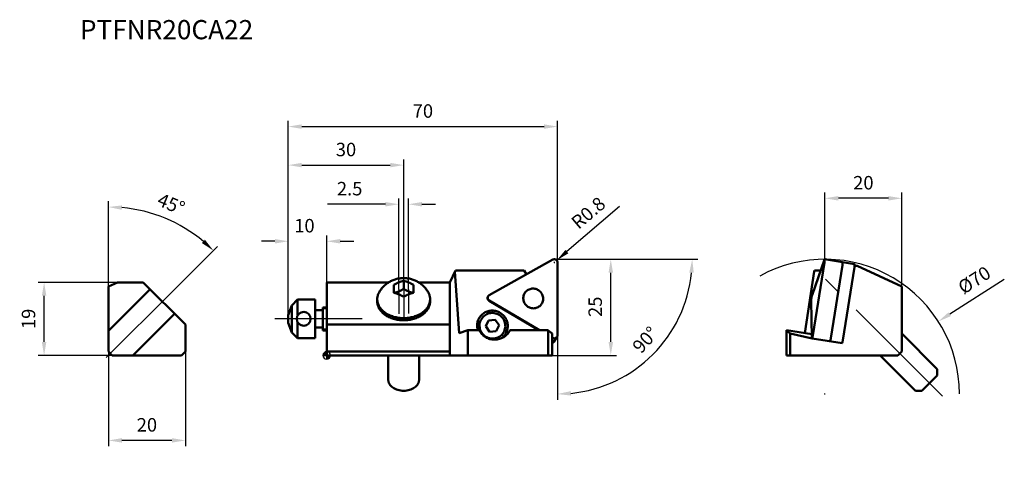
# Model space of a CAD drawing. Units: millimetres. Extents: x -80 to 176, y -29 to 87.
import ezdxf

# ---------------------------------------------------------------- set-up
doc = ezdxf.new("R2010")
doc.units = ezdxf.units.MM
doc.linetypes.add('CENTER', pattern=[50.8, 31.75, -6.35, 6.35, -6.35])
for name, color, linetype, lineweight in [('1', 4, 'Continuous', 50), ('2', 7, 'Continuous', 25), ('4', 2, 'CENTER', 25), ('sk1', 4, 'Continuous', 50), ('sk2', 7, 'Continuous', 25), ('sk4', 2, 'CENTER', 25), ('sk6', 5, 'Continuous', 35)]:
    doc.layers.add(name, color=color, linetype=linetype, lineweight=lineweight)
doc.styles.add('simplex', font='txt.shx', dxfattribs={"height": 3.5})
doc.dimstyles.new('\\M+18352\\M+18373\\M+1815B - ISO-25', dxfattribs={"dimscale": 0, "dimtxt": 3.5, "dimasz": 3.5, "dimexe": 1.5, "dimexo": 0, "dimgap": 2.3, "dimtad": 1, "dimdsep": 46, "dimtxsty": 'simplex', "dimcen": 0.09, "dimclrd": 256, "dimclre": 256, "dimclrt": 256, "dimadec": 0, "dimazin": 0, "dimtfac": 1, "dimtofl": 0, "dimtmove": 0, "dimatfit": 3, "dimfxl": 1, "dimtolj": 1, "dimlwd": -1, "dimlwe": -1, "dimarcsym": 0})

# ---------------------------------------------------------------- blocks, each defined once
blk = doc.blocks.new('zero block')
h = blk.add_hatch(color=7)
h.paths.add_polyline_path([(0, 1, 0.414214), (-1, 0), (0, 0)])
h.paths.add_polyline_path([(1, 0), (0, 0), (0, -1, 0.414214)])
at = {"color": 7, "ltscale": 0.2}
for p, q in [((-1, 0), (1, 0)), ((0, -1), (0, 1))]:
    blk.add_line(p, q, dxfattribs=at)
for start, end in [(90, 180), (180, 270), (0, 90), (270, 0)]:
    blk.add_arc((0, 0), 1, start, end, dxfattribs=at)
blk = doc.blocks.new('*D126')
at = {"layer": '2'}
for p, q in [((75.36, 25), (96.54, 25)), ((60, 4.97), (60, -11.54))]:
    blk.add_line(p, q, dxfattribs=at)
blk.add_arc((60, 25), 35.04, 275.7258, 354.2743, dxfattribs=at)
for points in [[(95.45, 21.48), (94.28, 21.53), (95.04, 25)], [(63.47, -9.28), (63.52, -10.45), (60, -10.04)]]:
    blk.add_solid(points, dxfattribs=at)
at = {"layer": 'Defpoints', "color": 0}
for p in [(60, 25), (75.36, 25), (60, 4.97), (77.52, -5.34)]:
    blk.add_point(p, dxfattribs=at)
at = {"layer": '2', "insert": (82.84, 4.06), "char_height": 3.5, "attachment_point": 5, "rotation": 47.4944, "style": 'simplex'}
blk.add_mtext('\\A1;90%%d', dxfattribs=at)
blk = doc.blocks.new('*D127')
at = {"layer": '2'}
for p, q in [((-54.43, 19), (-75.02, 19)), ((-73.52, 3.5), (-73.52, 15.5)), ((-55.78, 0), (-75.02, 0))]:
    blk.add_line(p, q, dxfattribs=at)
for points in [[(-72.93, 15.5), (-74.1, 15.5), (-73.52, 19)], [(-74.1, 3.5), (-72.93, 3.5), (-73.52, 0)]]:
    blk.add_solid(points, dxfattribs=at)
at = {"layer": 'Defpoints', "color": 0}
for p in [(-73.52, 19), (-54.43, 19), (-55.78, 0)]:
    blk.add_point(p, dxfattribs=at)
at = {"layer": '2', "insert": (-77.57, 9.5), "char_height": 3.5, "attachment_point": 5, "rotation": 90, "style": 'simplex'}
blk.add_mtext('\\A1;19', dxfattribs=at)
blk = doc.blocks.new('*D128')
at = {"layer": '2'}
for p, q in [((-56.78, 1), (-56.78, -23.6)), ((-36.78, 1), (-36.78, -23.6)), ((-40.28, -22.1), (-53.28, -22.1))]:
    blk.add_line(p, q, dxfattribs=at)
for points in [[(-53.28, -21.51), (-53.28, -22.68), (-56.78, -22.1)], [(-40.28, -22.68), (-40.28, -21.51), (-36.78, -22.1)]]:
    blk.add_solid(points, dxfattribs=at)
at = {"layer": 'Defpoints', "color": 0}
for p in [(-56.78, 1), (-36.78, 1), (-56.78, -22.1)]:
    blk.add_point(p, dxfattribs=at)
at = {"layer": '2', "insert": (-46.78, -18.05), "char_height": 3.5, "attachment_point": 5, "style": 'simplex'}
blk.add_mtext('\\A1;20', dxfattribs=at)
blk = doc.blocks.new('*D129')
at = {"layer": '2'}
for p, q in [((-56.78, 17.9), (-56.78, 40.09)), ((-39.96, 16.82), (-28.44, 28.35))]:
    blk.add_line(p, q, dxfattribs=at)
blk.add_arc((-56.78, 0), 38.59, 50.1988, 84.8012, dxfattribs=at)
for points in [[(-53.26, 39.01), (-53.31, 37.85), (-56.78, 38.59)], [(-32.47, 29.21), (-31.69, 30.08), (-29.5, 27.28)]]:
    blk.add_solid(points, dxfattribs=at)
at = {"layer": 'Defpoints', "color": 0}
for p in [(-37.49, 33.42), (-56.78, 17.9), (-39.96, 16.82), (-42.16, 14.62), (-56.78, 1)]:
    blk.add_point(p, dxfattribs=at)
at = {"layer": '2', "insert": (-40.47, 39.39), "char_height": 3.5, "attachment_point": 5, "rotation": 337.5, "style": 'simplex'}
blk.add_mtext('\\A1;45%%d', dxfattribs=at)
blk = doc.blocks.new('*D130')
at = {"layer": 'Defpoints', "color": 0}
for p in [(60, 59.5), (60, 25), (-10, 10.5)]:
    blk.add_point(p, dxfattribs=at)
at = {"layer": 'sk2'}
for p, q in [((-10, 10.5), (-10, 61)), ((-6.5, 59.5), (56.5, 59.5)), ((60, 25), (60, 61))]:
    blk.add_line(p, q, dxfattribs=at)
for points in [[(-6.5, 60.08), (-6.5, 58.91), (-10, 59.5)], [(56.5, 58.91), (56.5, 60.08), (60, 59.5)]]:
    blk.add_solid(points, dxfattribs=at)
at = {"layer": 'sk2', "insert": (25, 63.55), "char_height": 3.5, "attachment_point": 5, "style": 'simplex'}
blk.add_mtext('\\A1;70', dxfattribs=at)
blk = doc.blocks.new('*D131')
at = {"layer": 'Defpoints', "color": 0}
for p in [(0, 29.68), (0, 19), (-10, 10.5)]:
    blk.add_point(p, dxfattribs=at)
at = {"layer": 'sk2'}
for p, q in [((-10, 10.5), (-10, 31.18)), ((0, 19), (0, 31.18)), ((-13.5, 29.68), (-17, 29.68)), ((3.5, 29.68), (7, 29.68))]:
    blk.add_line(p, q, dxfattribs=at)
for points in [[(-13.5, 29.09), (-13.5, 30.26), (-10, 29.68)], [(3.5, 30.26), (3.5, 29.09), (0, 29.68)]]:
    blk.add_solid(points, dxfattribs=at)
at = {"layer": 'sk2', "insert": (-5.81, 33.73), "char_height": 3.5, "attachment_point": 5, "style": 'simplex'}
blk.add_mtext('\\A1;10', dxfattribs=at)
blk = doc.blocks.new('*D132')
at = {"layer": '2'}
for p, q in [((15.25, 39.31), (0.15, 39.31)), ((18.75, 17.18), (18.75, 40.81)), ((21.25, 17.18), (21.25, 40.81)), ((24.75, 39.31), (28.25, 39.31))]:
    blk.add_line(p, q, dxfattribs=at)
for points in [[(15.25, 38.72), (15.25, 39.89), (18.75, 39.31)], [(24.75, 39.89), (24.75, 38.72), (21.25, 39.31)]]:
    blk.add_solid(points, dxfattribs=at)
at = {"layer": 'Defpoints', "color": 0}
for p in [(18.75, 39.31), (18.75, 17.18), (21.25, 17.18)]:
    blk.add_point(p, dxfattribs=at)
at = {"layer": '2', "insert": (5.95, 43.36), "char_height": 3.5, "attachment_point": 5, "style": 'simplex'}
blk.add_mtext('\\A1;2.5', dxfattribs=at)
blk = doc.blocks.new('*D133')
at = {"layer": 'Defpoints', "color": 0}
for p in [(20, 49.48), (20, 17.03), (-10, 10.5)]:
    blk.add_point(p, dxfattribs=at)
at = {"layer": 'sk2'}
for p, q in [((-10, 10.5), (-10, 50.98)), ((-6.5, 49.48), (16.5, 49.48)), ((20, 17.03), (20, 50.98))]:
    blk.add_line(p, q, dxfattribs=at)
for points in [[(-6.5, 50.06), (-6.5, 48.9), (-10, 49.48)], [(16.5, 48.9), (16.5, 50.06), (20, 49.48)]]:
    blk.add_solid(points, dxfattribs=at)
at = {"layer": 'sk2', "insert": (5, 53.53), "char_height": 3.5, "attachment_point": 5, "style": 'simplex'}
blk.add_mtext('\\A1;30', dxfattribs=at)
blk = doc.blocks.new('*D134')
at = {"layer": '2'}
for p, q in [((76.17, 38.7), (62.47, 27)), ((59.11, 24.2), (59.29, 24.2)), ((59.2, 24.11), (59.2, 24.29))]:
    blk.add_line(p, q, dxfattribs=at)
blk.add_solid([(62.09, 27.44), (62.85, 26.55), (59.81, 24.72)], dxfattribs=at)
at = {"layer": 'Defpoints', "color": 0}
for p in [(59.2, 24.2), (59.81, 24.72)]:
    blk.add_point(p, dxfattribs=at)
at = {"layer": '2', "insert": (68.02, 37.06), "char_height": 3.5, "attachment_point": 5, "rotation": 40.5019, "style": 'simplex'}
blk.add_mtext('\\A1;R0.8', dxfattribs=at)
blk = doc.blocks.new('*D135')
at = {"layer": '2'}
for p, q in [((129.55, 25), (129.55, 42.35)), ((149.55, 17.9), (149.55, 42.35)), ((146.05, 40.85), (133.05, 40.85))]:
    blk.add_line(p, q, dxfattribs=at)
for points in [[(133.05, 41.43), (133.05, 40.27), (129.55, 40.85)], [(146.05, 40.27), (146.05, 41.43), (149.55, 40.85)]]:
    blk.add_solid(points, dxfattribs=at)
at = {"layer": 'Defpoints', "color": 0}
for p in [(129.55, 40.85), (129.55, 25), (149.55, 17.9)]:
    blk.add_point(p, dxfattribs=at)
at = {"layer": '2', "insert": (139.55, 44.9), "char_height": 3.5, "attachment_point": 5, "style": 'simplex'}
blk.add_mtext('\\A1;20', dxfattribs=at)
blk = doc.blocks.new('*D136')
at = {"layer": '2'}
for p, q in [((176.21, 19.78), (162, 10.71)), ((129.46, -10), (129.64, -10)), ((129.55, -10.09), (129.55, -9.91))]:
    blk.add_line(p, q, dxfattribs=at)
blk.add_solid([(161.69, 11.2), (162.32, 10.22), (159.05, 8.83)], dxfattribs=at)
at = {"layer": 'Defpoints', "color": 0}
for p in [(159.05, 8.83), (100.05, -28.83)]:
    blk.add_point(p, dxfattribs=at)
at = {"layer": '2', "insert": (168.4, 19.6), "char_height": 3.5, "attachment_point": 5, "rotation": 32.5468, "style": 'simplex'}
blk.add_mtext('\\A1;%%c70', dxfattribs=at)
blk = doc.blocks.new('*D137')
at = {"layer": '2'}
for p, q in [((60, 25), (75.36, 25)), ((73.86, 3.5), (73.86, 21.5)), ((58.58, 0), (75.36, 0))]:
    blk.add_line(p, q, dxfattribs=at)
for points in [[(74.45, 21.5), (73.28, 21.5), (73.86, 25)], [(73.28, 3.5), (74.45, 3.5), (73.86, 0)]]:
    blk.add_solid(points, dxfattribs=at)
at = {"layer": 'Defpoints', "color": 0}
for p in [(60, 25), (73.86, 25), (58.58, 0)]:
    blk.add_point(p, dxfattribs=at)
at = {"layer": '2', "insert": (69.81, 12.65), "char_height": 3.5, "attachment_point": 5, "rotation": 90, "style": 'simplex'}
blk.add_mtext('\\A1;25', dxfattribs=at)

msp = doc.modelspace()

# ---------------------------------------------------------------- linework, layer by layer
at = {"layer": '1'}
for p, q in [((42.245545, 15.675263), (58.806427, 24.900528)), ((60.000031, 4.973191), (60.000031, 24.17891)), ((126.20527784, 15.675202), (129.40820384, 24.900498)), ((129.42233384, 24.196854), (126.41360584, 5.208069)), ((137.26599284, 23.763993), (129.46582184, 24.999909)), ((134.09848184, 23.455933), (131.08976884, 4.467148)), ((137.26956284, 23.31276), (137.94954084, 23.31276)), ((137.94932684, 23.31276), (149.54922584, 17.903641)), ((32.000153, 19.000046), (33.451645, 22.112778)), ((34.433121, 5.823517), (33.307618, 21.80394)), ((51.330002, 22.112763), (33.451584, 22.112763)), ((51.92389, 21.066605), (51.329987, 22.112778)), ((126.74580484, 21.804962), (124.33194084, 5.823548)), ((126.80960184, 22.112824), (126.74572884, 21.804962)), ((126.80980084, 22.112763), (128.44032384, 22.112763)), ((137.22242884, 22.960938), (134.21368484, 3.972153)), ((-56.78185752, 17.903519), (-54.43054252, 19)), ((-47.78043852, 19), (-54.43053952, 19)), ((-36.78175452, 8.001404), (-47.78038552, 19.000031)), ((0.000061, 19.000016), (0.000061, 0.000031)), ((16.07176696, 19.000016), (0.000061, 19.000016)), ((32.000061, 19.000016), (23.92880793, 19.000016)), ((32.000016, 0), (32.000016, 19)), ((32.000016, 0), (32.000016, 19)), ((-56.78185752, 17.903534), (-56.78185752, 1.000016)), ((-45.96301752, 17.182678), (-56.78169752, 6.363999)), ((149.54954684, 17.90358), (149.54954684, 1.000016)), ((42.193955, 14.228882), (55.16597, 6.581192)), ((42.24556, 14.306702), (55.349533, 6.581192)), ((125.98851084, 14.306702), (126.18270984, 4.543259)), ((-39.59906452, 10.818741), (-50.41773752, 0.000061)), ((-36.78185752, 8.001389), (-36.78185752, 1.000031)), ((0, 8.001389), (32.000016, 8.001389)), ((42.097641, 9.121475), (41.369706, 7.582855)), ((42.097626, 9.121659), (43.813843, 9.243012)), ((43.813889, 9.242783), (44.802079, 7.825562)), ((44.802079, 7.825501), (44.074112, 6.28682)), ((36.663224, 6.581208), (34.433136, 5.823487)), ((36.663147, 6.581146), (36.663147, 0)), ((39.652695, 6.581146), (36.663147, 6.581146)), ((41.369446, 7.582672), (42.357712, 6.165329)), ((42.357941, 6.165253), (44.074128, 6.286576)), ((57.420243, 6.581146), (47.711258, 6.581146)), ((57.420258, 6.581238), (57.5831, 6.485657)), ((57.5831, 6.485657), (58.583115, 5.678559)), ((57.5831, 6.485596), (57.5831, 0)), ((58.5831, 5.678574), (58.5831, 0.000168)), ((120.54931784, 5.67862), (119.54924084, 6.485779)), ((119.54943984, 6.581269), (126.16297984, 5.533341)), ((119.54954684, 6.581146), (119.54954684, 0)), ((120.54946984, 5.678574), (126.20068484, 4.434235)), ((120.54954684, 5.678498), (120.54954684, 0)), ((58.583115, 4.67482), (58.806443, 4.543152)), ((59.870972, 4.778687), (59.050858, 3.542771)), ((134.00734084, 3.194855), (126.20671184, 4.430847)), ((-55.78176552, 0.000061), (-56.78175052, 1.000092)), ((-37.78185752, 0), (-55.78185752, 0)), ((-37.78185752, 0), (-36.78188452, 1.000031)), ((32.000016, 1), (0, 1)), ((32.000016, 0), (0, 0)), ((58.583115, 0), (32.000016, 0)), ((119.54954684, 0), (148.54954684, 0)), ((148.54928684, 0.000138), (149.54930184, 1.000183))]:
    msp.add_line(p, q, dxfattribs=at)
for points in [[(60.000051, 24.197131, 0.033095), (59.993121, 24.300994, 0.032869), (59.972592, 24.403052, 0.032646), (59.938905, 24.501566, 0.032441), (59.892714, 24.594888, 0.032264), (59.834865, 24.681481, 0.032127), (59.766377, 24.759933, 0.032259), (59.687849, 24.82942, 0.031914), (59.60183, 24.887775, 0.031934), (59.509186, 24.93465, 0.031873), (59.411755, 24.969209, 0.032458), (59.309259, 24.991297, 0.032397), (59.205519, 24.999885, 0.032603), (59.101538, 24.994958, 0.03283), (58.999077, 24.976508, 0.033063), (58.899916, 24.944754, 0.033285), (58.805816, 24.900159)], [(129.42231884, 24.196839), (129.43119984, 24.254275), (129.43965184, 24.311812), (129.44766384, 24.369465), (129.45521684, 24.427252), (129.46228484, 24.485196), (129.46882384, 24.543322), (129.47477484, 24.601667), (129.48004784, 24.660277), (129.48450784, 24.719222), (129.48793484, 24.778603, 0.00727), (129.48993284, 24.838586, 0.011684), (129.48971984, 24.896995, 0.027264), (129.48526884, 24.955494, 0.379782), (129.45901984, 24.998413, 0.118084), (129.42815584, 24.951582, 0.020981), (129.40760784, 24.898356)], [(134.09851184, 23.455918), (134.10628884, 23.506063), (134.11373784, 23.55628), (134.12085384, 23.606578), (134.12762584, 23.656967), (134.13403984, 23.707457), (134.14007184, 23.758063), (134.14569084, 23.808802), (134.15085584, 23.859695), (134.15550484, 23.91077), (134.15955484, 23.962067), (134.16287584, 24.01364), (134.16526084, 24.065571, 0.00758), (134.16634084, 24.117989, 0.012252), (134.16542184, 24.168965, 0.028585), (134.16062184, 24.21993, 0.341961), (134.13711984, 24.258392)], [(137.22251984, 22.960922), (137.23029684, 23.011068), (137.23774584, 23.061285), (137.24486184, 23.111584), (137.25163384, 23.161972), (137.25804684, 23.212463), (137.26407884, 23.263069), (137.26969784, 23.313808), (137.27486184, 23.364701), (137.27951084, 23.415776), (137.28355984, 23.467074), (137.28687884, 23.518647), (137.28926384, 23.570578, 0.007581), (137.29034184, 23.622996, 0.012255), (137.28942084, 23.673972, 0.028591), (137.28461884, 23.724937, 0.341964), (137.26111384, 23.763397)], [(41.955937, 15.392049, 0.027104), (41.908676, 15.323003, 0.027), (41.869294, 15.249532, 0.027052), (41.837957, 15.171965, 0.026756), (41.815316, 15.09214, 0.026829), (41.801253, 15.009822, 0.027218), (41.796052, 14.924871, 0.026677), (41.799961, 14.841106, 0.02653), (41.812742, 14.758227, 0.026383), (41.834206, 14.677156, 0.026241), (41.864069, 14.59878, 0.026109), (41.90196, 14.523948, 0.025994), (41.94743, 14.453457, 0.025899), (41.999958, 14.388052, 0.025827), (42.058956, 14.328422, 0.026143), (42.124725, 14.274491, 0.025616), (42.194321, 14.228562)], [(42.245622, 15.675253, 0.033304), (42.158655, 15.618939, 0.033452), (42.079958, 15.551553, 0.033776), (42.010534, 15.473705, 0.033465), (41.95277, 15.38814, 0.033389), (41.906992, 15.295774, 0.033416), (41.87381, 15.197799, 0.033015), (41.85405, 15.097087, 0.033287), (41.84769, 14.993228, 0.032917), (41.855057, 14.889928, 0.032692), (41.875874, 14.788472, 0.032472), (41.909698, 14.690567, 0.032269), (41.955882, 14.597836, 0.032095), (42.013589, 14.511789, 0.03196), (42.081814, 14.433815, 0.032092), (42.15997, 14.364719, 0.031794), (42.245541, 14.306648)], [(51.444036, 13.558031, 0.096351), (52.103741, 12.797952, 0.095972), (52.999077, 12.339913, 0.097082), (54.000699, 12.251268, 0.099102), (54.960905, 12.551201, 0.100799), (55.729351, 13.200377, 0.100988), (56.181331, 14.097452, 0.099835), (56.247712, 15.100551, 0.097886), (55.923535, 16.05281, 0.09635), (55.263582, 16.812673, 0.095972), (54.3681, 17.27043, 0.097085), (53.36645, 17.35875, 0.099103), (52.406343, 17.058498, 0.100797), (51.638111, 16.40907, 0.100992), (51.186436, 15.511839, 0.099832), (51.120394, 14.508717, 0.097883), (51.444881, 13.556562)], [(126.20551584, 15.675516, 0.01395), (126.17994684, 15.593535, 0.007763), (126.15784284, 15.510632, 0.005409), (126.13778684, 15.426743, 0.004188), (126.11942484, 15.342931, 0.003558), (126.10216184, 15.257879, 0.003202), (126.08579084, 15.171258, 0.002971), (126.07046984, 15.084337, 0.002859), (126.05618384, 14.997391, 0.002805), (126.04312684, 14.911866, 0.002911), (126.03102384, 14.82605, 0.003142), (126.01992884, 14.739857, 0.003551), (126.00994284, 14.653176, 0.004253), (126.00125284, 14.565847, 0.005531), (125.99419684, 14.477623, 0.007902), (125.98955684, 14.390812, 0.014427), (125.98863584, 14.303657)], [(45.377697, 4.437377, 0.070471), (46.179828, 5.169952, 0.070628), (46.746073, 6.095976, 0.070254), (47.032802, 7.142635, 0.069474), (47.020102, 8.22822, 0.068503), (46.712432, 9.269781, 0.06765), (46.136127, 10.190944, 0.067104), (45.335882, 10.925694, 0.067004), (44.370588, 11.422203, 0.067487), (43.307745, 11.644972, 0.068321), (42.224165, 11.574961, 0.069347), (41.199861, 11.213295, 0.070223), (40.31445, 10.583621, 0.070624), (39.639161, 9.73346, 0.070475), (39.227198, 8.729487, 0.069869), (39.109043, 7.650215, 0.068924), (39.290754, 6.579712)], [(41.952478, 10.860125, 0.100197), (40.823454, 10.203457, 0.101122), (40.04173, 9.158652, 0.100562), (39.731533, 7.890751, 0.098734), (39.936271, 6.601727, 0.096919), (40.616294, 5.486218, 0.095947), (41.664378, 4.707283, 0.096453), (42.927325, 4.376882, 0.098175), (44.221399, 4.548639, 0.1002), (45.349962, 5.206099, 0.101122), (46.130946, 6.251455, 0.100567), (46.440255, 7.519661, 0.09873), (46.234591, 8.808539, 0.096917), (45.553783, 9.923571, 0.095946), (44.505157, 10.701773, 0.096455), (43.241977, 11.031289, 0.098178), (41.948024, 10.858608)], [(39.652677, 6.581144, 0.034881), (39.965153, 6.04281, 0.035062), (40.34962, 5.55328, 0.035181), (40.798777, 5.122435, 0.035219), (41.303706, 4.759034, 0.035196), (41.854518, 4.470142, 0.03507), (42.439713, 4.261455, 0.034969), (43.049165, 4.136314, 0.034769), (43.670115, 4.097086, 0.034534), (44.290526, 4.143994, 0.034287), (44.898694, 4.275562, 0.034046), (45.483357, 4.488756, 0.033827), (46.033882, 4.779119, 0.033644), (46.540408, 5.140908, 0.033508), (46.993952, 5.567229, 0.033424), (47.386507, 6.050165, 0.033394), (47.711118, 6.580856)], [(58.806338, 4.543184, 0.031741), (58.898388, 4.496491, 0.031672), (58.995158, 4.461969, 0.032242), (59.096939, 4.439754, 0.032198), (59.20004, 4.430859, 0.032401), (59.303431, 4.435315, 0.032626), (59.405381, 4.45314, 0.032858), (59.504144, 4.484125, 0.033079), (59.597988, 4.527829, 0.033272), (59.685232, 4.583565, 0.033422), (59.764291, 4.650405, 0.033768), (59.834195, 4.727798, 0.03346), (59.892516, 4.813014, 0.033358), (59.93884, 4.904991, 0.033393), (59.972632, 5.002661, 0.032952), (59.993023, 5.103021, 0.03357), (60.000091, 5.207681)], [(126.18277084, 4.542544, 0.022987), (126.18628584, 4.484047, 0.200065), (126.20678784, 4.430771, 0.204009), (126.24163784, 4.47269, 0.023712), (126.26269884, 4.525411, 0.010992), (126.28042084, 4.579827, 0.006885), (126.29635184, 4.635235), (126.31081284, 4.690308), (126.32449884, 4.746378), (126.33747784, 4.802995), (126.34968784, 4.859317), (126.36138084, 4.916082), (126.37270484, 4.973798), (126.38360684, 5.03206), (126.39403984, 5.090489), (126.40396484, 5.148729), (126.41359084, 5.207993)], [(58.583275, 3.702469, 0.018174), (58.641283, 3.694192, 0.018129), (58.699408, 3.690168, 0.017924), (58.756814, 3.690339, 0.01799), (58.814061, 3.694629, 0.01806), (58.870852, 3.703031, 0.01813), (58.926889, 3.715518, 0.018201), (58.981874, 3.732041, 0.01827), (59.035511, 3.752528, 0.018336), (59.087508, 3.776883, 0.018398), (59.137578, 3.80499, 0.018453), (59.185444, 3.836708, 0.018501), (59.230837, 3.871873, 0.01854), (59.273503, 3.910301, 0.019084), (59.314255, 3.952975, 0.018874), (59.351203, 3.998066, 0.018343), (59.383752, 4.044438)], [(130.88298184, 3.68985, 0.213065), (130.91448284, 3.724822, 0.025554), (130.93361384, 3.769905, 0.01173), (130.94970184, 3.816673), (130.96418484, 3.864465), (130.97746784, 3.912509), (130.98989484, 3.960844), (131.00174284, 4.009852), (131.01305684, 4.059257), (131.02355984, 4.107394), (131.03383684, 4.15665), (131.04384784, 4.206738), (131.05355584, 4.257382), (131.06292684, 4.308322), (131.07193284, 4.359311), (131.08054584, 4.410117), (131.08874584, 4.460522)], [(134.00698984, 3.194855, 0.212942), (134.03850184, 3.229868, 0.02553), (134.05763884, 3.274991, 0.01172), (134.07373384, 3.321798), (134.08822284, 3.369628), (134.10151284, 3.417711), (134.11394584, 3.466084), (134.12580084, 3.51513), (134.13712084, 3.564573), (134.14762984, 3.612753), (134.15791384, 3.662052), (134.16793084, 3.712181), (134.17764384, 3.762866), (134.18701984, 3.813844), (134.19602984, 3.864868), (134.20464684, 3.915707), (134.21284984, 3.966143)]]:
    msp.add_lwpolyline(points, format="xyb", dxfattribs=at)
msp.add_lwpolyline([(58.582978, 3.216666), (58.61824, 3.22599), (58.653035, 3.236933), (58.687287, 3.249477), (58.720919, 3.263597), (58.753859, 3.279267), (58.786033, 3.296456), (58.817368, 3.31513), (58.848602, 3.335812), (58.879484, 3.3585), (58.909067, 3.382564), (58.937275, 3.407906), (58.964043, 3.434427), (58.989312, 3.462019), (59.013035, 3.490575), (59.035177, 3.519982), (59.055224, 3.54938)], dxfattribs=at)
for p in [(60, 25.000016), (129.54957684, 25.000016)]:
    msp.add_point(p, dxfattribs=at)
at = {"layer": '2'}
msp.add_arc((129.54954684, -10.000091), 35, 0, 118.8922411987, dxfattribs=at)
at = {"layer": '4', "linetype": 'CENTER'}
for p, q in [((20, 18.53526001), (20, 9.46635799)), ((-39.96270852, 16.819077), (-57.34054652, -0.558761)), ((18.75, 17.14826671), (18.75, 10.85010128)), ((21.25, 17.14826671), (21.25, 10.87432937))]:
    msp.add_line(p, q, dxfattribs=at)
at = {"layer": 'sk1'}
for p, q in [((17.466311, 16.31210328), (17.466311, 18.38090149)), ((20.000061, 19.4153006), (20.000061, 17.27835994)), ((22.533811, 18.38090149), (22.533811, 16.31210328)), ((-9.08966, 13), (-9.999626, 10.499954)), ((-9.090042, 6.000016), (-9.090042, 13.000031)), ((-9.089592, 12.999893), (-7.589546, 14.499909)), ((-7.590011, 14.5), (-3, 14.5)), ((-7.589599, 14.49997), (-7.589599, 10.343674)), ((-3, 4.5), (-3, 14.5)), ((13.125061, 14.00073027), (13.125061, 14.56641569)), ((26.875061, 14.00073027), (26.875061, 14.56641569)), ((-10, 8.500016), (-10, 10.500046)), ((-3, 11.75), (-1, 11.75)), ((-1, 6.5), (-1, 12.5)), ((-1, 12.5), (0, 12.5)), ((-1, 12.25), (0, 12.25)), ((-9.089729, 6.000107), (-9.999672, 8.500077)), ((-7.589599, 8.656311), (-7.589599, 4.5)), ((-9.089637, 6.000092), (-7.589607, 4.500107)), ((-3, 7.25), (-1, 7.25)), ((-1, 6.75), (0, 6.75)), ((-1, 6.5), (0, 6.5)), ((158.741935, -3.53553391), (149.54954684, 5.65685425)), ((-7.589965, 4.5), (-3, 4.5)), ((16.000061, -6.36394503), (16.000061, 0.000016)), ((24.000061, -6.36394503), (24.000061, 0.000016)), ((153.08508075, -9.19238816), (143.89269259, 0)), ((158.741935, -3.53553391), (158.741935, -5.23259018)), ((154.78213702, -9.19238816), (158.741935, -5.23259018)), ((153.08508075, -9.19238816), (154.78213702, -9.19238816))]:
    msp.add_line(p, q, dxfattribs=at)
at = {"layer": 'sk1', "linetype": 'Continuous'}
msp.add_line((-10, 9.5), (-10, 10.5), dxfattribs=at)
at = {"layer": 'sk1'}
msp.add_circle((-6, 9.5), 1.799999, dxfattribs=at)
for points, knots in [([(20.000061, 20.10776134), (19.6625007, 20.10776134), (19.15529659, 20.07405384), (18.48921126, 19.96210212), (17.83264061, 19.80586349), (17.03466057, 19.52795198), (16.28286134, 19.14276325), (15.71926481, 18.77384401), (15.18377974, 18.36588176), (14.57187498, 17.78482208), (13.94845995, 16.98774017), (13.61649956, 16.39964015), (13.47388273, 16.09524241)], [0, 0, 0, 0, 0.1253213061, 0.1879868767, 0.2506219884, 0.3757121197, 0.5006662168, 0.5631437013, 0.625603197, 0.7504097826, 0.8752018789, 1, 1, 1, 1]), ([(17.466311, 18.38090149), (17.67384896, 18.49185767), (18.09161645, 18.69982262), (18.72692617, 18.97697688), (19.36106301, 19.21881238), (19.78745537, 19.35537434), (20.000061, 19.4153006)], [0, 0, 0, 0, 0.2575431469, 0.5104014752, 0.7582667643, 1, 1, 1, 1]), ([(26.52623927, 16.09524241), (26.38362409, 16.39963663), (26.05166413, 16.98773743), (25.42824485, 17.78482415), (24.81632985, 18.365893), (24.28083429, 18.77385932), (23.71723126, 19.14278171), (22.96542723, 19.52796665), (22.16744639, 19.80587369), (21.51088082, 19.96210778), (20.84480706, 20.07405551), (20.33761374, 20.10776134), (20.000061, 20.10776134)], [0, 0, 0, 0, 0.1247966796, 0.2495904056, 0.3743991591, 0.4368598921, 0.4993379921, 0.6242928973, 0.7493824861, 0.8120171116, 0.8746815003, 1, 1, 1, 1]), ([(20.000061, 19.4153006), (20.2126668, 19.35537429), (20.63905918, 19.21881232), (21.27319575, 18.97697663), (21.90850542, 18.6998227), (22.32627289, 18.49185776), (22.533811, 18.38090149)], [0, 0, 0, 0, 0.2417334325, 0.489598551, 0.7424566569, 1, 1, 1, 1]), ([(13.47388328, 16.09524228), (13.41685245, 15.97351901), (13.31599944, 15.72619654), (13.20610356, 15.34390388), (13.13983729, 14.95648405), (13.12506193, 14.69608626), (13.12506193, 14.56641569)], [0, 0, 0, 0, 0.2552230284, 0.5060349159, 0.7537969792, 1, 1, 1, 1]), ([(20.000061, 15.27770417), (19.79252289, 15.38866044), (19.3747554, 15.59662539), (18.73944574, 15.87377932), (18.10530916, 16.11561501), (17.67891681, 16.25217698), (17.466311, 16.31210328)], [0, 0, 0, 0, 0.257543339, 0.5104014736, 0.7582665642, 1, 1, 1, 1]), ([(20.000061, 17.27835994), (19.8026183, 17.16841624), (19.40713694, 16.9582866), (18.80402209, 16.68110619), (18.19829806, 16.45334178), (17.79098942, 16.33120364), (17.58898082, 16.27649092)], [0, 0, 0, 0, 0.2589939815, 0.5130200336, 0.7601480417, 1, 1, 1, 1]), ([(22.41108043, 16.27650737), (22.20907675, 16.33121992), (21.80177823, 16.4533575), (21.19606958, 16.68111931), (20.59297015, 16.9582944), (20.19749873, 17.16841901), (20.000061, 17.27835994)], [0, 0, 0, 0, 0.2398522384, 0.4869803809, 0.7410063206, 1, 1, 1, 1]), ([(22.533811, 16.31210328), (22.32120537, 16.25217702), (21.89481303, 16.11561506), (21.26067618, 15.87377957), (20.62536646, 15.59662532), (20.20759896, 15.38866035), (20.000061, 15.27770417)], [0, 0, 0, 0, 0.2417332384, 0.4895985039, 0.7424568549, 1, 1, 1, 1]), ([(26.52623872, 16.09524228), (26.58326955, 15.97351901), (26.68412256, 15.72619654), (26.79401844, 15.34390388), (26.86028471, 14.95648405), (26.87506007, 14.69608626), (26.87506007, 14.56641569)], [0, 0, 0, 0, 0.2552230284, 0.5060349159, 0.7537969792, 1, 1, 1, 1]), ([(13.12506193, 14.56641569), (13.12506193, 14.40720066), (13.1474161, 14.08682217), (13.2474661, 13.61223467), (13.41295822, 13.14718335), (13.64208374, 12.69635654), (13.93243057, 12.26404994), (14.28103393, 11.85436221), (14.68446039, 11.47109787), (15.2996084, 10.99278181), (16.18646892, 10.48425727), (17.37573001, 10.03971394), (18.66279581, 9.76633591), (19.55189682, 9.70505657), (20.000061, 9.70505657)], [0, 0, 0, 0, 0.0514806244, 0.1034499553, 0.1563648152, 0.2106230635, 0.2665444596, 0.3243603269, 0.3842109195, 0.4461484635, 0.5759723837, 0.7129242388, 0.8550904894, 1, 1, 1, 1]), ([(13.12506193, 14.00073027), (13.12506193, 13.84151524), (13.1474161, 13.52113674), (13.2474661, 13.04654925), (13.41295822, 12.58149792), (13.64208374, 12.13067111), (13.93243057, 11.69836451), (14.28103393, 11.28867678), (14.68446039, 10.90541245), (15.2996084, 10.42709638), (16.18646892, 9.91857184), (17.37573001, 9.47402852), (18.66279581, 9.20065049), (19.55189682, 9.13937115), (20.000061, 9.13937115)], [0, 0, 0, 0, 0.0514806244, 0.1034499553, 0.1563648152, 0.2106230635, 0.2665444596, 0.3243603269, 0.3842109195, 0.4461484635, 0.5759723837, 0.7129242388, 0.8550904894, 1, 1, 1, 1]), ([(26.87506007, 14.56641569), (26.87506007, 14.40720066), (26.8527059, 14.08682217), (26.7526559, 13.61223467), (26.58716378, 13.14718335), (26.35803826, 12.69635654), (26.06769143, 12.26404994), (25.71908807, 11.85436221), (25.31566161, 11.47109787), (24.7005136, 10.99278181), (23.81365308, 10.48425727), (22.62439199, 10.03971394), (21.33732619, 9.76633591), (20.44822518, 9.70505657), (20.000061, 9.70505657)], [0, 0, 0, 0, 0.0514806244, 0.1034499553, 0.1563648152, 0.2106230635, 0.2665444596, 0.3243603269, 0.3842109195, 0.4461484635, 0.5759723837, 0.7129242388, 0.8550904894, 1, 1, 1, 1]), ([(26.87506007, 14.00073027), (26.87506007, 13.84151524), (26.8527059, 13.52113674), (26.7526559, 13.04654925), (26.58716378, 12.58149792), (26.35803826, 12.13067111), (26.06769143, 11.69836451), (25.71908807, 11.28867678), (25.31566161, 10.90541245), (24.7005136, 10.42709638), (23.81365308, 9.91857184), (22.62439199, 9.47402852), (21.33732619, 9.20065049), (20.44822518, 9.13937115), (20.000061, 9.13937115)], [0, 0, 0, 0, 0.0514806244, 0.1034499553, 0.1563648152, 0.2106230635, 0.2665444596, 0.3243603269, 0.3842109195, 0.4461484635, 0.5759723837, 0.7129242388, 0.8550904894, 1, 1, 1, 1]), ([(16.000061, -6.36394503), (16.000061, -6.45657924), (16.01306806, -6.64298206), (16.0712753, -6.91910217), (16.16757724, -7.18969052), (16.34791405, -7.54460921), (16.66812536, -7.96173109), (17.17181355, -8.38957789), (17.7811636, -8.73897059), (18.47320057, -8.99767625), (19.22200884, -9.15671498), (19.73931083, -9.19237216), (20.000061, -9.19237216)], [0, 0, 0, 0, 0.0514977566, 0.1034843861, 0.1564168603, 0.2106931602, 0.3242848247, 0.4459642308, 0.5758313426, 0.7128287314, 0.8550422199, 1, 1, 1, 1]), ([(20.000061, -9.19237216), (20.26081117, -9.19237216), (20.77811316, -9.15671498), (21.52692143, -8.99767625), (22.2189584, -8.73897059), (22.82830845, -8.38957789), (23.33199664, -7.96173109), (23.65220795, -7.54460921), (23.83254476, -7.18969052), (23.9288467, -6.91910217), (23.98705394, -6.64298206), (24.000061, -6.45657924), (24.000061, -6.36394503)], [0, 0, 0, 0, 0.1449577801, 0.2871712686, 0.4241686574, 0.5540357692, 0.6757151753, 0.7893068398, 0.8435831397, 0.8965156139, 0.9485022434, 1, 1, 1, 1])]:
    msp.add_open_spline(points, degree=3, knots=knots, dxfattribs=at)
at = {"layer": 'sk4', "linetype": 'CENTER'}
msp.add_line((160.1536157, -10.60406886), (129.72660149, 19.82294535), dxfattribs=at)
at = {"layer": 'sk4'}
msp.add_line((9.18200114, 9.5), (-13.54841971, 9.5), dxfattribs=at)

# ---------------------------------------------------------------- block references
msp.add_blockref('zero block', (0, 0))

# ---------------------------------------------------------------- texts
at = {"layer": 'sk6', "style": 'simplex'}
msp.add_text('PTFNR20CA22', height=5, dxfattribs=at).set_placement((-64.20382901, 82.19971644))

# ---------------------------------------------------------------- dimensions: what is measured, and where the dimension line sits
at = {"layer": '2'}
dim = msp.add_linear_dim(base=(129.5495468442, 40.8490469856), p1=(149.5495468442, 17.90358), p2=(129.5495468442, 24.999909), dimstyle='\\M+18352\\M+18373\\M+1815B - ISO-25', override={"dimscale": 1, "dimdec": 8}, dxfattribs=at)
dim.commit()
dim.dimension.update_dxf_attribs({"geometry": '*D135', "text_midpoint": (139.5495468442, 44.8990469856)})
for base, p1, p2, angle, picture, middle in [((18.75, 39.30764135), (21.25, 17.18), (18.75, 17.18), 180, '*D132', (5.95, 39.30764135)), ((73.8629569909, 25), (58.583115, 0), (60, 25), 90, '*D137', (73.8629569909, 12.6495629327)), ((-56.7818575191, -22.0950240276), (-36.7818575191, 1.000031), (-56.7818575191, 1.000016), 180, '*D128', (-46.7818575191, -22.0950240276))]:
    dim = msp.add_linear_dim(base=base, p1=p1, p2=p2, angle=angle, dimstyle='\\M+18352\\M+18373\\M+1815B - ISO-25', override={"dimscale": 1, "dimdec": 8}, dxfattribs=at)
    dim.commit()
    dim.dimension.update_dxf_attribs({"geometry": picture, "text_midpoint": middle, "dimtype": 160})
dim = msp.add_angular_dim_2l(base=(-37.48852476, 33.41696059), line1=((-56.78185752, 17.903534), (-56.78185752, 1.000016)), line2=((-39.96270852, 16.819077), (-42.15986752, 14.621918)), dimstyle='\\M+18352\\M+18373\\M+1815B - ISO-25', override={"dimscale": 1, "dimdec": 8}, dxfattribs=at)
dim.commit()
dim.dimension.update_dxf_attribs({"geometry": '*D129', "text_midpoint": (-40.46551201, 39.39107061)})
dim = msp.add_radius_dim(center=(59.200031, 24.20403678), mpoint=(59.80833838, 24.72361558), dimstyle='\\M+18352\\M+18373\\M+1815B - ISO-25', override={"dimscale": 1, "dimdec": 8}, dxfattribs=at)
dim.commit()
dim.dimension.update_dxf_attribs({"geometry": '*D134', "text_midpoint": (67.1985514, 31.03588166), "dimtype": 164})
dim = msp.add_angular_dim_3p(base=(77.51887381, -5.34351802), center=(60.000031, 24.999985), p1=(60.000031, 4.973191), p2=(75.36295699, 25), dimstyle='\\M+18352\\M+18373\\M+1815B - ISO-25', override={"dimscale": 1, "dimdec": 8, "dimaunit": 1}, dxfattribs=at)
dim.commit()
dim.dimension.update_dxf_attribs({"geometry": '*D126', "text_midpoint": (85.83017974, 1.32634047), "dimtype": 165})
dim = msp.add_diameter_dim_2p(p1=(100.0462311392, -28.829704974), p2=(159.0528625492, 8.829522974), dimstyle='\\M+18352\\M+18373\\M+1815B - ISO-25', override={"dimscale": 1, "dimdec": 8}, dxfattribs=at)
dim.commit()
dim.dimension.update_dxf_attribs({"geometry": '*D136', "text_midpoint": (169.1897293842, 15.2990768139), "dimtype": 163})
dim = msp.add_linear_dim(base=(-73.5159885191, 19), p1=(-55.7818575191, 0), p2=(-54.4305395191, 19), angle=270, dimstyle='\\M+18352\\M+18373\\M+1815B - ISO-25', override={"dimscale": 1, "dimdec": 8}, dxfattribs=at)
dim.commit()
dim.dimension.update_dxf_attribs({"geometry": '*D127', "text_midpoint": (-77.5659885191, 9.5)})
at = {"layer": 'sk2'}
for base, p2, picture, middle in [((60, 59.4962464402), (60, 25), '*D130', (25, 63.5462464402)), ((20, 49.4812355307), (20, 17.025841713), '*D133', (5, 53.5312355307))]:
    dim = msp.add_linear_dim(base=base, p1=(-10, 10.5), p2=p2, angle=180, dimstyle='\\M+18352\\M+18373\\M+1815B - ISO-25', override={"dimscale": 1, "dimdec": 8}, dxfattribs=at)
    dim.commit()
    dim.dimension.update_dxf_attribs({"geometry": picture, "text_midpoint": middle})
dim = msp.add_linear_dim(base=(0, 29.6778020959), p1=(-10, 10.5), p2=(0, 19), angle=180, dimstyle='\\M+18352\\M+18373\\M+1815B - ISO-25', override={"dimscale": 1, "dimdec": 8}, dxfattribs=at)
dim.commit()
dim.dimension.update_dxf_attribs({"geometry": '*D131', "text_midpoint": (-5.8122997867, 29.6778020959), "dimtype": 160})

doc.saveas('drawing.dxf')
